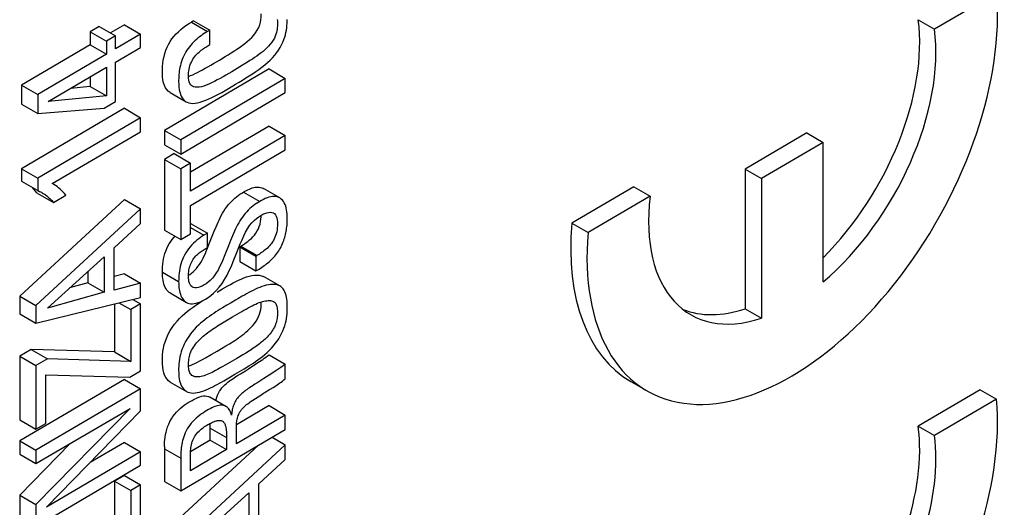
# Model space of a CAD drawing. Units: millimetres. Extents: x -34 to 33.9, y -36 to 36.
# Drawn here: x 10.8 to 19.3, y -9.1 to -4.8 of the extents above; entities that cross this region are included whole.
import ezdxf

# ---------------------------------------------------------------- set-up
doc = ezdxf.new("R2010")
doc.units = ezdxf.units.MM
doc.header["$LTSCALE"] = 23.1
doc.layers.get('0').update_dxf_attribs({"linetype": 'CONTINUOUS'})
doc.layers.add('ASSI', color=7, linetype='CONTINUOUS')

msp = doc.modelspace()

# ---------------------------------------------------------------- linework, layer by layer
at = {"color": 7, "linetype": 'CONTINUOUS'}
for p, q in [((11.4626, -4.8744), (11.3832, -4.921)), ((11.4626, -4.8744), (11.6041, -4.956)), ((11.6806, -4.8593), (11.5597, -4.9304)), ((11.6806, -4.8593), (11.822, -4.941)), ((12.2841, -4.8247), (12.2641, -4.8365)), ((12.2841, -4.8247), (12.4256, -4.9064)), ((11.3832, -4.921), (11.5246, -5.0027)), ((11.3832, -4.921), (11.3832, -5.0341)), ((11.6041, -4.956), (11.5246, -5.0027)), ((11.822, -4.941), (11.6041, -5.0691)), ((11.6041, -5.0691), (11.6041, -4.956)), ((11.822, -5.0568), (11.822, -4.941)), ((12.4256, -4.9064), (12.4055, -4.9182)), ((12.4256, -5.0324), (12.4256, -4.9064)), ((11.3832, -5.0341), (10.7845, -5.3858)), ((11.3832, -5.0341), (11.5246, -5.1157)), ((11.5246, -5.0027), (11.5246, -5.1157)), ((11.6041, -5.1849), (11.822, -5.0568)), ((12.3993, -5.0478), (12.4256, -5.0324)), ((11.5246, -5.1157), (10.9259, -5.4675)), ((11.0167, -5.5283), (11.5246, -5.2299)), ((11.5246, -5.2299), (11.5246, -5.4782)), ((11.6041, -5.5269), (11.6041, -5.1849)), ((11.3832, -5.313), (11.3832, -5.3965)), ((12.941, -5.2447), (12.0297, -5.7801)), ((12.941, -5.2447), (13.0824, -5.3264)), ((10.7845, -5.3858), (10.9259, -5.4675)), ((10.7845, -5.3858), (10.7845, -5.5517)), ((11.3832, -5.3965), (11.2123, -5.4134)), ((11.3832, -5.3965), (11.5246, -5.4782)), ((13.0824, -5.3264), (12.1711, -5.8618)), ((13.0824, -5.4509), (13.0824, -5.3264)), ((10.9259, -5.4675), (10.9259, -5.6334)), ((11.5246, -5.4782), (11.0167, -5.5283)), ((12.0782, -5.4499), (12.2196, -5.5316)), ((12.1711, -5.9864), (13.0824, -5.4509)), ((10.7845, -5.5517), (10.9259, -5.6334)), ((11.5056, -5.5847), (11.6041, -5.5269)), ((11.6806, -5.5873), (10.7845, -6.1139)), ((10.9259, -5.6334), (11.5056, -5.5847)), ((11.6806, -5.5873), (11.822, -5.669)), ((11.822, -5.669), (10.9259, -6.1955)), ((11.822, -5.7908), (11.822, -5.669)), ((12.941, -5.7424), (12.2568, -6.1444)), ((12.941, -5.7424), (13.0824, -5.8241)), ((11.0532, -6.2425), (11.822, -5.7908)), ((12.0297, -5.7801), (12.1711, -5.8618)), ((12.0297, -5.7801), (12.0297, -5.9047)), ((13.0824, -5.8241), (12.2568, -6.3092)), ((13.0824, -5.9484), (13.0824, -5.8241)), ((12.0297, -5.9047), (12.1711, -5.9864)), ((12.1711, -5.8618), (12.1711, -5.9864)), ((12.1154, -5.982), (12.0297, -6.0324)), ((12.1154, -5.982), (12.2568, -6.0637)), ((12.2568, -6.4335), (13.0824, -5.9484)), ((12.0297, -6.0324), (12.1711, -6.114)), ((12.0297, -6.0324), (12.0297, -6.6476)), ((12.2568, -6.0637), (12.1711, -6.114)), ((12.2568, -6.3092), (12.2568, -6.0637)), ((10.7845, -6.1139), (10.9259, -6.1955)), ((10.7845, -6.1139), (10.7845, -6.2224)), ((12.1711, -6.114), (12.1711, -6.7293)), ((10.7845, -6.2224), (10.9259, -6.3041)), ((10.9259, -6.1955), (10.9259, -6.3041)), ((11.0632, -6.2481), (11.0532, -6.2425)), ((11.0632, -6.2481), (11.0533, -6.2423)), ((10.9219, -6.3253), (11.0633, -6.407)), ((10.9647, -6.322), (10.9742, -6.3276)), ((11.0633, -6.407), (11.1705, -6.344)), ((13.034, -6.3677), (12.8925, -6.2861)), ((11.6806, -6.38), (10.7693, -7.2223)), ((11.6806, -6.38), (11.822, -6.4617)), ((11.822, -6.4617), (10.9107, -7.3039)), ((11.822, -6.591), (11.822, -6.4617)), ((12.2568, -6.6789), (12.2568, -6.4335)), ((11.5915, -6.8013), (11.822, -6.591)), ((12.2629, -6.5927), (12.2568, -6.5963)), ((12.2629, -6.5927), (12.4043, -6.6744)), ((12.0297, -6.6476), (12.1711, -6.7293)), ((12.1711, -6.7293), (12.2568, -6.6789)), ((12.4043, -6.6744), (12.3741, -6.6921)), ((12.4043, -6.799), (12.4043, -6.6744)), ((12.4402, -6.7161), (12.464, -6.6582)), ((12.0716, -6.7673), (12.0843, -6.7475)), ((12.4173, -6.7738), (12.4402, -6.7161)), ((12.6055, -6.7394), (12.5865, -6.7859)), ((11.5915, -7.1697), (11.5915, -6.8013)), ((12.3746, -6.8165), (12.4043, -6.799)), ((12.4023, -6.8127), (12.4173, -6.7738)), ((12.5865, -6.7859), (12.5562, -6.862)), ((12.6849, -6.7925), (12.8263, -6.8741)), ((12.6849, -6.7925), (12.6849, -6.9215)), ((11.0104, -7.326), (11.5056, -6.881)), ((11.5056, -6.881), (11.5056, -7.1892)), ((12.6849, -6.9215), (12.8263, -7.0032)), ((12.8263, -6.8741), (12.8263, -7.0032)), ((11.3641, -7.0082), (11.3641, -7.1076)), ((11.6806, -7.0274), (11.5915, -7.0508)), ((11.6806, -7.0274), (11.822, -7.109)), ((12.8263, -7.0032), (12.8364, -6.9972)), ((11.3641, -7.1076), (11.2044, -7.1517)), ((11.3641, -7.1076), (11.5056, -7.1892)), ((11.822, -7.109), (11.5915, -7.1697)), ((11.822, -7.2339), (11.822, -7.109)), ((12.8755, -7.0449), (12.8932, -7.0525)), ((13.0346, -7.1342), (12.8932, -7.0525)), ((11.5056, -7.1892), (11.0104, -7.326)), ((12.0786, -7.1946), (12.2215, -7.2771)), ((10.7693, -7.2223), (10.9107, -7.3039)), ((10.7693, -7.2223), (10.7693, -7.3764)), ((10.9107, -7.458), (11.822, -7.2339)), ((11.6332, -7.2803), (11.7363, -7.3399)), ((11.7544, -7.2505), (11.822, -7.2895)), ((12.6683, -7.2459), (12.649, -7.2572)), ((10.9107, -7.3039), (10.9107, -7.458)), ((11.5949, -7.2897), (11.5949, -7.7087)), ((11.822, -7.2895), (11.7363, -7.3399)), ((11.7363, -7.3399), (11.7363, -7.7904)), ((11.822, -7.8722), (11.822, -7.2895)), ((12.5726, -7.3023), (12.5348, -7.325)), ((10.7693, -7.3764), (10.9107, -7.458)), ((12.5501, -7.4462), (12.5944, -7.42)), ((12.5944, -7.42), (12.6235, -7.403)), ((12.6235, -7.403), (12.6642, -7.3788)), ((10.8692, -7.6874), (10.7693, -7.7461)), ((11.5949, -7.7087), (10.8692, -7.6874)), ((10.8692, -7.6874), (11.0107, -7.7691)), ((11.5949, -7.7087), (11.7363, -7.7904)), ((12.4887, -7.7004), (12.5656, -7.6556)), ((12.5656, -7.6556), (12.5965, -7.6372)), ((10.7693, -7.7461), (10.9107, -7.8278)), ((10.7693, -7.7461), (10.7693, -8.2995)), ((11.0107, -7.7691), (10.9107, -7.8278)), ((11.7363, -7.7904), (11.0107, -7.7691)), ((12.7136, -7.7333), (12.6589, -7.7653)), ((12.7396, -7.7179), (12.7136, -7.7333)), ((12.7619, -7.8544), (12.8443, -7.8013)), ((12.941, -7.7327), (13.0824, -7.8144)), ((10.9107, -7.8278), (10.9107, -8.3812)), ((11.7274, -7.9278), (11.822, -7.8722)), ((12.644, -7.9033), (12.6841, -7.8795)), ((12.6841, -7.8795), (12.7241, -7.8554)), ((12.6935, -7.8977), (12.7346, -7.8718)), ((12.7241, -7.8554), (12.7641, -7.8307)), ((12.7346, -7.8718), (12.7619, -7.8544)), ((13.0077, -7.8685), (12.9411, -7.9118)), ((13.0824, -7.9435), (13.0824, -7.8144)), ((11.6806, -7.9477), (10.7693, -8.4832)), ((10.9964, -7.9068), (11.7274, -7.9278)), ((10.9964, -8.3308), (10.9964, -7.9068)), ((11.6806, -7.9477), (11.822, -8.0294)), ((12.0808, -7.9707), (12.2222, -8.0523)), ((12.6046, -7.9263), (12.644, -7.9033)), ((12.8683, -7.9584), (12.842, -7.9749)), ((12.8962, -7.9407), (12.8683, -7.9584)), ((12.9411, -7.9118), (12.8962, -7.9407)), ((11.822, -8.0294), (10.9107, -8.5648)), ((11.822, -8.2226), (11.822, -8.0294)), ((12.9753, -8.017), (12.9993, -8.0024)), ((12.5653, -8.1826), (12.4239, -8.101)), ((12.7775, -8.1441), (12.8002, -8.1293)), ((12.8002, -8.1293), (12.8466, -8.0994)), ((12.8466, -8.0994), (12.8698, -8.0843)), ((12.8698, -8.0843), (12.8929, -8.0687)), ((10.9107, -8.6809), (11.7301, -8.1995)), ((11.7301, -8.1995), (10.9107, -9.0364)), ((11.003, -9.0598), (11.822, -8.2226)), ((12.941, -8.1759), (12.6568, -8.3428)), ((12.941, -8.1759), (13.0824, -8.2575)), ((10.7693, -8.2995), (10.9107, -8.3812)), ((13.0824, -8.2575), (12.6563, -8.5079)), ((13.0824, -8.3824), (13.0824, -8.2575)), ((10.9107, -8.3812), (10.9964, -8.3308)), ((12.1711, -8.9178), (13.0824, -8.3824)), ((12.6563, -8.5079), (12.6563, -8.383)), ((10.7693, -8.4832), (10.9107, -8.5648)), ((10.7693, -8.4832), (10.7693, -8.5993)), ((12.4292, -8.4766), (12.2573, -8.5776)), ((12.4292, -8.4766), (12.5706, -8.5582)), ((12.5706, -8.4443), (12.5706, -8.5582)), ((12.9675, -8.4499), (13.0824, -8.5163)), ((11.2089, -8.5058), (10.7693, -8.9547)), ((10.9107, -8.5648), (10.9107, -8.6809)), ((11.6806, -8.4969), (11.382, -8.6723)), ((11.6806, -8.4969), (11.822, -8.5785)), ((12.0296, -8.5328), (12.0297, -8.8362)), ((12.8491, -8.5195), (12.0297, -9.2765)), ((13.0824, -8.5163), (12.1711, -9.3582)), ((12.5706, -8.5582), (12.2568, -8.7426)), ((13.0824, -8.645), (13.0824, -8.5163)), ((10.7693, -8.5993), (10.9107, -8.6809)), ((11.822, -8.5785), (11.003, -9.0598)), ((11.822, -8.6944), (11.822, -8.5785)), ((12.8516, -8.8557), (13.0824, -8.645)), ((10.9107, -9.2298), (11.822, -8.6944)), ((11.6806, -8.7831), (11.5949, -8.8335)), ((11.6806, -8.7831), (11.822, -8.8648)), ((11.5949, -8.8335), (11.7363, -8.9152)), ((11.5949, -8.8335), (11.5949, -9.2075)), ((11.822, -8.8648), (11.7363, -8.9152)), ((11.7363, -8.9152), (11.7363, -9.2891)), ((11.822, -9.3636), (11.822, -8.8648)), ((12.0297, -8.8362), (12.1711, -8.9178)), ((12.8516, -9.2241), (12.8516, -8.8557)), ((10.7693, -8.9547), (10.9107, -9.0364)), ((10.7693, -8.9547), (10.7693, -9.1482)), ((12.2706, -9.3807), (12.7659, -8.9353)), ((12.7659, -8.9353), (12.7659, -9.2438)), ((10.9107, -9.0364), (10.9107, -9.2298))]:
    msp.add_line(p, q, dxfattribs=at)
at = {"color": 250, "linetype": 'CONTINUOUS'}
for p, q in [((12.2641, -4.8365), (12.4055, -4.9182)), ((12.7177, -6.3168), (12.8591, -6.3984)), ((12.2568, -6.6244), (12.3741, -6.6921)), ((12.695, -6.7865), (12.8364, -6.8682)), ((12.0121, -7.0145), (12.1535, -7.0962)), ((12.4292, -8.3725), (12.5706, -8.4542)), ((12.0297, -8.5527), (12.1711, -8.6344))]:
    msp.add_line(p, q, dxfattribs=at)
at = {"color": 7, "linetype": 'CONTINUOUS'}
for points in [[(12.5593, -5.1364), (12.585, -5.1207), (12.6104, -5.1049), (12.6355, -5.0891), (12.6601, -5.0732), (12.684, -5.057), (12.7071, -5.0406), (12.7294, -5.0239), (12.7506, -5.0066), (12.7708, -4.9887), (12.79, -4.9702), (12.8076, -4.9506), (12.8238, -4.9292), (12.8384, -4.9068), (12.8504, -4.8841), (12.8593, -4.8612), (12.8655, -4.8381), (12.8699, -4.8157), (12.8724, -4.7943), (12.873, -4.7735), (12.8727, -4.7649)], [(12.0782, -5.4499), (12.0635, -5.4392), (12.0502, -5.4249), (12.0388, -5.4077), (12.0296, -5.3874), (12.0223, -5.3641), (12.0169, -5.3389), (12.0136, -5.3117), (12.0122, -5.2827), (12.0122, -5.2534), (12.0134, -5.224), (12.0159, -5.1944), (12.0201, -5.1654), (12.026, -5.137), (12.0335, -5.1092), (12.0425, -5.0822), (12.0533, -5.056), (12.0656, -5.0306), (12.0795, -5.0063), (12.0952, -4.9831), (12.1125, -4.961), (12.131, -4.9399), (12.1508, -4.92), (12.1718, -4.9011), (12.1937, -4.8834), (12.2163, -4.8667), (12.2398, -4.851), (12.2641, -4.8365)], [(12.6491, -5.3781), (12.6796, -5.3599), (12.7097, -5.3415), (12.7396, -5.3231), (12.769, -5.3047), (12.7978, -5.2861), (12.8257, -5.2675), (12.8528, -5.2488), (12.8789, -5.2295), (12.9039, -5.2096), (12.9278, -5.1891), (12.9502, -5.1681), (12.971, -5.1465), (12.9902, -5.1244), (13.0077, -5.1021), (13.0235, -5.0796), (13.0375, -5.0569), (13.0499, -5.0343), (13.0605, -5.0118), (13.0696, -4.9894), (13.0772, -4.9675), (13.0833, -4.9465), (13.0881, -4.9259), (13.0919, -4.9059), (13.0949, -4.8865), (13.0969, -4.8675), (13.0984, -4.849), (13.0994, -4.8309), (13.0998, -4.8131)], [(13.0119, -4.8151), (13.0131, -4.8255), (13.0138, -4.8363), (13.0141, -4.8475), (13.0141, -4.8591), (13.0138, -4.8712), (13.0128, -4.884), (13.0113, -4.8974), (13.0091, -4.9115), (13.0056, -4.9264), (13.0008, -4.9424), (12.9947, -4.9592), (12.9868, -4.9763), (12.9766, -4.994), (12.9646, -5.0121), (12.9513, -5.0295), (12.937, -5.0459), (12.9214, -5.0617), (12.9052, -5.0768), (12.8885, -5.0913), (12.8711, -5.1052), (12.8531, -5.1189), (12.8345, -5.1324), (12.8152, -5.1457), (12.7953, -5.1589), (12.7748, -5.1722), (12.7538, -5.1854)], [(12.3482, -4.9553), (12.3346, -4.9654), (12.3212, -4.9761), (12.308, -4.9873), (12.295, -4.999), (12.2824, -5.0112), (12.2702, -5.024), (12.2583, -5.0373), (12.2468, -5.0513), (12.2358, -5.0659), (12.2253, -5.0812), (12.2156, -5.0969), (12.2066, -5.1131), (12.1983, -5.1297), (12.1908, -5.1465), (12.1841, -5.1635), (12.1781, -5.1806), (12.1729, -5.1976), (12.1684, -5.2143), (12.1647, -5.2308), (12.1616, -5.2471), (12.159, -5.2631), (12.1571, -5.2789), (12.1556, -5.2946), (12.1545, -5.3104), (12.1538, -5.3261), (12.1535, -5.3419), (12.1535, -5.358), (12.1539, -5.3742), (12.1549, -5.3903), (12.1565, -5.4062), (12.1586, -5.4221), (12.1616, -5.4376), (12.1654, -5.4527), (12.1701, -5.4674), (12.1761, -5.4814), (12.1834, -5.4947), (12.1919, -5.5073), (12.202, -5.5183), (12.2138, -5.5275), (12.2197, -5.5313)], [(12.4055, -4.9182), (12.3908, -4.9269), (12.3764, -4.936), (12.3622, -4.9455), (12.3482, -4.9553)], [(12.2738, -5.3954), (12.2696, -5.3928), (12.2595, -5.3832), (12.2518, -5.3709), (12.246, -5.3573), (12.2422, -5.3423), (12.2402, -5.3261), (12.2393, -5.3097), (12.2391, -5.2936), (12.2398, -5.2774), (12.2415, -5.2614), (12.2441, -5.2458), (12.2477, -5.2305), (12.2521, -5.2155), (12.2576, -5.2008), (12.264, -5.1865), (12.2709, -5.1728), (12.2783, -5.1599), (12.2862, -5.1477), (12.2945, -5.1362), (12.3032, -5.1256), (12.3122, -5.1158), (12.3214, -5.1065), (12.3309, -5.0977), (12.3406, -5.0894), (12.3503, -5.0815), (12.3601, -5.0741), (12.3699, -5.0671), (12.3797, -5.0604), (12.3895, -5.0539), (12.3993, -5.0478)], [(12.2393, -5.3095), (12.2396, -5.3094), (12.2576, -5.3027), (12.2766, -5.2945), (12.2965, -5.2851), (12.3173, -5.2748), (12.3389, -5.2635), (12.3614, -5.2512), (12.3844, -5.2384), (12.4082, -5.2251), (12.4325, -5.2112), (12.4573, -5.197), (12.4824, -5.1823), (12.508, -5.1672), (12.5593, -5.1364)], [(12.6872, -5.2263), (12.6399, -5.2545), (12.6154, -5.2689)], [(12.7538, -5.1854), (12.71, -5.2124), (12.6872, -5.2263)], [(12.6154, -5.2689), (12.5654, -5.2978), (12.5398, -5.3123), (12.5145, -5.3264), (12.4893, -5.3402), (12.4644, -5.3536), (12.4402, -5.3658), (12.4167, -5.3767), (12.3938, -5.3864), (12.3721, -5.3941), (12.3516, -5.3997), (12.3322, -5.4034), (12.3143, -5.4045), (12.2976, -5.4031), (12.2824, -5.3993), (12.2738, -5.3954)], [(12.2197, -5.5313), (12.2271, -5.5352), (12.2421, -5.5407), (12.2588, -5.5437), (12.2772, -5.5445), (12.297, -5.5431), (12.3183, -5.5395), (12.3411, -5.5338), (12.365, -5.5263), (12.39, -5.5169), (12.4161, -5.5057), (12.443, -5.4932), (12.4709, -5.4794), (12.4995, -5.4642), (12.5287, -5.4483), (12.5583, -5.4315), (12.5885, -5.414), (12.6491, -5.3781)], [(11.1705, -6.344), (11.1584, -6.3292), (11.1461, -6.3154), (11.1335, -6.3023), (11.1207, -6.2902), (11.1076, -6.2789), (11.0943, -6.2685), (11.0808, -6.259), (11.0671, -6.2503), (11.0632, -6.2481)], [(10.9219, -6.3253), (10.9015, -6.3024), (10.8801, -6.2818)], [(10.9259, -6.3041), (10.9423, -6.3107), (10.9584, -6.3185), (10.9647, -6.322)], [(10.9742, -6.3276), (10.9898, -6.3381), (11.0051, -6.3497), (11.0201, -6.3625), (11.0348, -6.3762), (11.0492, -6.3911), (11.0633, -6.407)], [(12.464, -6.6582), (12.4798, -6.6191), (12.4881, -6.5995), (12.4967, -6.5797), (12.5056, -6.5598), (12.515, -6.5401), (12.5251, -6.5206), (12.5357, -6.5012), (12.5471, -6.4823), (12.5591, -6.4639), (12.5718, -6.446), (12.5851, -6.429), (12.5988, -6.4128), (12.613, -6.3975), (12.6275, -6.3832), (12.6422, -6.37), (12.6572, -6.3578), (12.6722, -6.3464), (12.6873, -6.3357), (12.7025, -6.3259), (12.7177, -6.3168)], [(12.7177, -6.3168), (12.7307, -6.3093), (12.7436, -6.3023), (12.7565, -6.296), (12.7695, -6.2903), (12.7823, -6.2851), (12.795, -6.2808), (12.8076, -6.2775), (12.82, -6.275), (12.8321, -6.2736), (12.8439, -6.2733), (12.8555, -6.274), (12.8665, -6.276), (12.8771, -6.279), (12.8872, -6.2832), (12.8925, -6.2861)], [(12.8591, -6.3984), (12.8449, -6.4069), (12.8307, -6.4161), (12.8164, -6.4261), (12.8021, -6.4367), (12.7878, -6.4482), (12.7737, -6.4605), (12.7598, -6.4738), (12.7462, -6.4879), (12.7331, -6.5027), (12.7206, -6.518), (12.7086, -6.534), (12.6973, -6.5503), (12.6867, -6.5668), (12.6767, -6.5837), (12.6671, -6.6011), (12.6578, -6.6189), (12.649, -6.6373), (12.6403, -6.6563), (12.6317, -6.6759), (12.6055, -6.7394)], [(13.034, -6.3677), (13.0249, -6.3632), (13.0122, -6.3587), (12.9988, -6.356), (12.9847, -6.3549), (12.9699, -6.3556), (12.9548, -6.3578), (12.9394, -6.3616), (12.9236, -6.3669), (12.9076, -6.3733), (12.8916, -6.3806), (12.8754, -6.389), (12.8591, -6.3984)], [(13.0998, -6.5461), (13.0995, -6.5264), (13.0984, -6.5075), (13.0965, -6.4893), (13.0937, -6.4718), (13.0902, -6.455), (13.0856, -6.4392), (13.08, -6.4243), (13.0734, -6.4105), (13.0658, -6.398), (13.0571, -6.387), (13.0474, -6.3773), (13.0367, -6.3694), (13.034, -6.3677)], [(12.6287, -6.9212), (12.6603, -6.8426), (12.6755, -6.8043), (12.6906, -6.7673), (12.7054, -6.7315), (12.7201, -6.6971), (12.7358, -6.665), (12.7532, -6.6353), (12.7716, -6.608), (12.7907, -6.5838), (12.8107, -6.5633), (12.8313, -6.546), (12.8511, -6.5313), (12.8697, -6.5194), (12.8875, -6.5101), (12.9045, -6.5027), (12.9207, -6.4969), (12.9362, -6.4931), (12.9506, -6.4918), (12.9642, -6.4931), (12.9768, -6.497), (12.98, -6.4986)], [(12.98, -6.4986), (12.9876, -6.5038), (12.9965, -6.5142), (13.0035, -6.5275), (13.0088, -6.5421), (13.012, -6.5581), (13.0136, -6.5754), (13.0141, -6.593), (13.0139, -6.6106), (13.0127, -6.6284), (13.0106, -6.6457), (13.0074, -6.6626), (13.0033, -6.679), (12.9983, -6.6948), (12.9924, -6.7101), (12.9856, -6.7247), (12.9783, -6.7384), (12.9706, -6.7512), (12.9624, -6.7632), (12.9538, -6.7744), (12.9449, -6.7848), (12.9357, -6.7945), (12.9262, -6.8037), (12.9165, -6.8124), (12.9065, -6.8206), (12.8965, -6.8285), (12.8865, -6.8359), (12.8764, -6.843), (12.8664, -6.8497), (12.8564, -6.8562), (12.8464, -6.8623), (12.8263, -6.8741)], [(12.6849, -6.7925), (12.7105, -6.7774), (12.726, -6.7676), (12.7413, -6.757), (12.7566, -6.7457), (12.7718, -6.7336), (12.7865, -6.7204), (12.8006, -6.706), (12.8142, -6.6904), (12.8266, -6.6736), (12.8378, -6.6551), (12.8478, -6.6354), (12.8561, -6.6152), (12.8626, -6.5948), (12.8673, -6.5739), (12.8706, -6.5532), (12.8725, -6.5327), (12.8728, -6.5177)], [(12.8742, -6.9736), (12.886, -6.9655), (12.8975, -6.9573), (12.9087, -6.949), (12.9197, -6.9405), (12.9303, -6.9319), (12.9407, -6.923), (12.951, -6.9139), (12.9609, -6.9046), (12.9707, -6.8949), (12.9803, -6.885), (12.9897, -6.8746), (12.9988, -6.8639), (13.0078, -6.8527), (13.0164, -6.8411), (13.0247, -6.8291), (13.0325, -6.8168), (13.0398, -6.8041), (13.0467, -6.7911), (13.053, -6.778), (13.0589, -6.7646), (13.0642, -6.7512), (13.069, -6.738), (13.0734, -6.7247), (13.0773, -6.7115), (13.0809, -6.6983), (13.0841, -6.6852), (13.087, -6.672), (13.0896, -6.6587), (13.0919, -6.6453), (13.0939, -6.6318), (13.0956, -6.6181), (13.0971, -6.6043), (13.0982, -6.5901), (13.0991, -6.5757), (13.0996, -6.561), (13.0998, -6.5461)], [(12.0121, -7.0145), (12.0125, -6.9903), (12.0138, -6.9664), (12.016, -6.9429), (12.019, -6.9199), (12.023, -6.8973), (12.028, -6.8749), (12.0342, -6.8526), (12.0415, -6.8305), (12.0501, -6.8089), (12.0602, -6.7879), (12.0716, -6.7673)], [(12.0843, -6.7475), (12.0983, -6.7284), (12.1135, -6.7101), (12.1219, -6.7009)], [(12.3279, -6.7234), (12.3127, -6.7354), (12.2976, -6.7484), (12.2827, -6.7623), (12.2681, -6.7771), (12.2537, -6.7929), (12.2401, -6.8096), (12.2272, -6.8272), (12.215, -6.8456), (12.204, -6.8646), (12.1944, -6.8842), (12.186, -6.9042), (12.1787, -6.9243), (12.1726, -6.9444), (12.1676, -6.9644), (12.1635, -6.9842), (12.1601, -7.0035), (12.1577, -7.0225), (12.1558, -7.0413), (12.1544, -7.0599), (12.1537, -7.0782), (12.1535, -7.0962)], [(12.3741, -6.6921), (12.3586, -6.7017), (12.3432, -6.7121), (12.3279, -6.7234)], [(12.2742, -7.1437), (12.2703, -7.141), (12.2605, -7.1317), (12.2527, -7.1208), (12.2471, -7.1086), (12.2435, -7.0948), (12.241, -7.0807), (12.2395, -7.0664), (12.2391, -7.0518), (12.2394, -7.0375), (12.2401, -7.0237), (12.2414, -7.0102), (12.2433, -6.9969), (12.2458, -6.9838), (12.249, -6.971), (12.2527, -6.9586), (12.2571, -6.9463), (12.2622, -6.9344), (12.2676, -6.923), (12.2736, -6.9123), (12.28, -6.9021), (12.2867, -6.8924), (12.2939, -6.8834), (12.3014, -6.875), (12.3091, -6.867), (12.317, -6.8594), (12.3251, -6.8522), (12.3333, -6.8454), (12.3415, -6.8389), (12.3498, -6.8329), (12.358, -6.8271), (12.3663, -6.8217), (12.3746, -6.8165)], [(12.3571, -6.9102), (12.3675, -6.8909), (12.3771, -6.8715), (12.3859, -6.8518), (12.3943, -6.8322), (12.4023, -6.8127)], [(12.2215, -7.2771), (12.2329, -7.2824), (12.2454, -7.2862), (12.259, -7.2886), (12.2737, -7.2891), (12.2895, -7.2876), (12.3064, -7.2843), (12.3245, -7.2788), (12.344, -7.2711), (12.3647, -7.2611), (12.3864, -7.2487), (12.4092, -7.2342), (12.4331, -7.2172), (12.4573, -7.1967), (12.4822, -7.1719), (12.5073, -7.1435), (12.5313, -7.1121), (12.5536, -7.0772), (12.5747, -7.0394), (12.5944, -7.0007), (12.6123, -6.9613), (12.6287, -6.9212)], [(12.2393, -7.0411), (12.2495, -7.0345), (12.2646, -7.0236), (12.2796, -7.0113), (12.2941, -6.9976), (12.3081, -6.9822), (12.3215, -6.9652), (12.3342, -6.9476), (12.3461, -6.9293), (12.3571, -6.9102)], [(12.5562, -6.862), (12.5353, -6.9153), (12.5236, -6.9421), (12.5105, -6.9689), (12.4964, -6.9957), (12.4812, -7.0208), (12.4647, -7.0443), (12.4471, -7.0663), (12.4293, -7.0855), (12.4115, -7.1013), (12.3934, -7.1145), (12.3758, -7.1256), (12.3585, -7.1352), (12.3417, -7.1427), (12.3256, -7.1478), (12.3099, -7.1503), (12.295, -7.1503), (12.2817, -7.1474), (12.2742, -7.1437)], [(12.0786, -7.1946), (12.0716, -7.1901), (12.0613, -7.1815), (12.052, -7.1712), (12.0437, -7.1597), (12.0365, -7.1469), (12.0304, -7.1329), (12.0252, -7.118), (12.021, -7.1024), (12.0177, -7.0859), (12.0151, -7.0689), (12.0133, -7.0514), (12.0123, -7.0332), (12.0121, -7.0145)], [(12.8364, -6.9972), (12.8494, -6.9894), (12.862, -6.9816), (12.8742, -6.9736)], [(12.1535, -7.0962), (12.1537, -7.1132), (12.1545, -7.1298), (12.156, -7.146), (12.1581, -7.1617), (12.1609, -7.1771), (12.1644, -7.1918), (12.1687, -7.2058), (12.1737, -7.2192), (12.1795, -7.2315), (12.1861, -7.2429), (12.1935, -7.2533), (12.2019, -7.2624), (12.2112, -7.2704), (12.22, -7.2763)], [(12.5348, -7.1596), (12.5812, -7.1332), (12.6043, -7.1203), (12.6275, -7.1078), (12.6507, -7.0958), (12.674, -7.0842), (12.6974, -7.0735), (12.7209, -7.0637), (12.7444, -7.0547), (12.7676, -7.0477), (12.7905, -7.0425), (12.8131, -7.0393), (12.8348, -7.0386), (12.8556, -7.0404), (12.8755, -7.0449)], [(12.4884, -7.1869), (12.5116, -7.1731), (12.5348, -7.1596)], [(13.0345, -7.1343), (13.0306, -7.1321), (13.0171, -7.1263), (13.0025, -7.1226), (12.9868, -7.1207), (12.9704, -7.1203), (12.9531, -7.1213), (12.9352, -7.1237), (12.9168, -7.1274), (12.8981, -7.1325), (12.879, -7.1389), (12.8598, -7.1461), (12.8407, -7.1542), (12.8215, -7.1631), (12.8024, -7.1724), (12.7832, -7.182), (12.7641, -7.1921), (12.7449, -7.2024), (12.7258, -7.213), (12.7066, -7.2239), (12.6683, -7.2459)], [(12.7641, -7.8307), (12.7841, -7.8182), (12.8041, -7.8051), (12.8241, -7.7916), (12.844, -7.7776), (12.8639, -7.7628), (12.8839, -7.7471), (12.9037, -7.7305), (12.9231, -7.7132), (12.9421, -7.6949), (12.9607, -7.6759), (12.9782, -7.6561), (12.9947, -7.6357), (13.0103, -7.6145), (13.0247, -7.5929), (13.0378, -7.5707), (13.0498, -7.5481), (13.0604, -7.5255), (13.0694, -7.5029), (13.077, -7.4804), (13.0833, -7.4584), (13.0884, -7.4371), (13.0922, -7.4165), (13.0952, -7.3963), (13.0974, -7.3767), (13.0987, -7.3575), (13.0995, -7.3387), (13.0999, -7.3201), (13.0998, -7.3019), (13.099, -7.284), (13.0978, -7.2664), (13.0959, -7.2492), (13.0932, -7.2325), (13.0895, -7.2164), (13.085, -7.201), (13.0792, -7.1865), (13.0721, -7.1728), (13.0638, -7.1601), (13.0541, -7.1491), (13.043, -7.1398), (13.0345, -7.1343)], [(12.3025, -7.3014), (12.3259, -7.2858), (12.3493, -7.2707), (12.3643, -7.2613)], [(12.649, -7.2572), (12.6107, -7.2797), (12.5726, -7.3023)], [(12.5965, -7.6372), (12.6121, -7.6278), (12.6278, -7.6181), (12.6436, -7.608), (12.6596, -7.5975), (12.6755, -7.5865), (12.6915, -7.5748), (12.7075, -7.5627), (12.7234, -7.55), (12.7392, -7.5368), (12.7549, -7.5231), (12.7703, -7.5086), (12.7855, -7.4933), (12.8004, -7.4772), (12.8144, -7.4598), (12.8275, -7.4408), (12.8398, -7.4206), (12.8501, -7.4), (12.858, -7.3794), (12.864, -7.3585), (12.8685, -7.3378), (12.8713, -7.3176), (12.8726, -7.2977), (12.8726, -7.2784), (12.8724, -7.2733)], [(12.6642, -7.3788), (12.7031, -7.356), (12.7219, -7.3452), (12.7402, -7.3348), (12.758, -7.3249), (12.7754, -7.3155), (12.7923, -7.3068), (12.8088, -7.2988), (12.8247, -7.2914), (12.8402, -7.2849), (12.8551, -7.2792), (12.8695, -7.2742), (12.8833, -7.27), (12.8964, -7.2667), (12.909, -7.2641), (12.9209, -7.2623), (12.9323, -7.2612), (12.9431, -7.2609), (12.9532, -7.2616), (12.9627, -7.2633), (12.9716, -7.2661), (12.9794, -7.2697)], [(12.9794, -7.2697), (12.9868, -7.2748), (12.9931, -7.2808), (12.9985, -7.2878), (13.0029, -7.2957), (13.0065, -7.3045), (13.0093, -7.314), (13.0113, -7.3242), (13.0127, -7.3351), (13.0136, -7.3462), (13.0141, -7.3575), (13.0141, -7.369), (13.0138, -7.3806), (13.0131, -7.3924), (13.012, -7.4043), (13.0104, -7.4163), (13.0082, -7.4286), (13.0055, -7.441), (13.0021, -7.4536), (12.9977, -7.4663), (12.9926, -7.4791), (12.9869, -7.4917), (12.9804, -7.504), (12.9734, -7.516), (12.9659, -7.5276), (12.9579, -7.5388), (12.9494, -7.5495), (12.9408, -7.5597), (12.9322, -7.5694), (12.9234, -7.5786), (12.9145, -7.5875), (12.9055, -7.5963), (12.8963, -7.6048), (12.8868, -7.6132), (12.8771, -7.6216), (12.8671, -7.6299), (12.8567, -7.6382), (12.8461, -7.6465), (12.8351, -7.6549), (12.824, -7.6631), (12.8125, -7.6712), (12.8009, -7.6792), (12.789, -7.6871), (12.777, -7.6949), (12.7647, -7.7025), (12.7522, -7.7102), (12.7396, -7.7179)], [(12.0808, -7.9707), (12.0665, -7.9606), (12.0526, -7.9469), (12.0409, -7.9306), (12.0314, -7.9116), (12.0241, -7.8902), (12.0185, -7.8671), (12.0147, -7.8424), (12.0128, -7.816), (12.0121, -7.789), (12.0123, -7.7614), (12.0137, -7.7331), (12.0169, -7.7042), (12.0219, -7.6744), (12.0287, -7.6441), (12.0378, -7.6136), (12.0495, -7.5831), (12.0636, -7.5525), (12.0796, -7.5229), (12.0979, -7.4943), (12.1182, -7.4665), (12.1395, -7.4405), (12.1615, -7.4166), (12.1844, -7.3944), (12.2077, -7.3734), (12.2313, -7.3537), (12.2551, -7.3353)], [(12.5348, -7.325), (12.5159, -7.3366), (12.497, -7.3484), (12.4781, -7.3604), (12.4592, -7.3728), (12.4402, -7.3857), (12.4211, -7.3989), (12.402, -7.4129), (12.3828, -7.4276), (12.3635, -7.4429), (12.3445, -7.4591), (12.3257, -7.4762), (12.3072, -7.494), (12.2895, -7.5126), (12.2725, -7.532), (12.2562, -7.5522), (12.241, -7.5731), (12.2269, -7.595), (12.2138, -7.6176), (12.2021, -7.6404), (12.1916, -7.6633), (12.1825, -7.6863), (12.1748, -7.7089), (12.1687, -7.7307), (12.164, -7.7521), (12.1602, -7.7729), (12.1574, -7.7932), (12.1555, -7.8131), (12.1542, -7.8325), (12.1535, -7.8516), (12.1534, -7.8704), (12.1539, -7.8888), (12.1548, -7.907), (12.1563, -7.9248), (12.1588, -7.9422), (12.162, -7.959), (12.1662, -7.9754), (12.1717, -7.9908), (12.1785, -8.0053), (12.1867, -8.0189), (12.1961, -8.031), (12.207, -8.0415), (12.2191, -8.0505), (12.2222, -8.0523)], [(12.2551, -7.3353), (12.2789, -7.3179), (12.3025, -7.3014)], [(12.2765, -7.9171), (12.2693, -7.9123), (12.2626, -7.9063), (12.2569, -7.8992), (12.252, -7.8914), (12.2482, -7.8828), (12.2452, -7.8734), (12.2429, -7.8636), (12.2412, -7.8532), (12.2401, -7.8424), (12.2394, -7.8313), (12.2391, -7.82), (12.2393, -7.8084), (12.2399, -7.7966), (12.2409, -7.7846), (12.2423, -7.7723), (12.2444, -7.7598), (12.2472, -7.7471), (12.2507, -7.7342), (12.2551, -7.7211), (12.2605, -7.7078), (12.2668, -7.6942), (12.2739, -7.6808), (12.2819, -7.6675), (12.2907, -7.6544), (12.3001, -7.6416), (12.31, -7.6294), (12.3204, -7.6174), (12.3313, -7.6058), (12.3427, -7.5944), (12.3545, -7.5833), (12.3667, -7.5724), (12.3793, -7.5617), (12.3924, -7.5511), (12.4057, -7.5408), (12.4193, -7.5307), (12.4332, -7.5207), (12.4473, -7.5109), (12.4616, -7.5013), (12.4761, -7.4919), (12.4907, -7.4826), (12.5055, -7.4734), (12.5203, -7.4642), (12.5352, -7.4552), (12.5501, -7.4462)], [(12.4364, -7.7313), (12.4622, -7.7161), (12.4887, -7.7004)], [(12.2394, -7.8315), (12.2526, -7.8268), (12.273, -7.8185), (12.2943, -7.8089), (12.3164, -7.7981), (12.3391, -7.7863), (12.3624, -7.7737), (12.3865, -7.76), (12.4364, -7.7313)], [(12.6589, -7.7653), (12.5374, -7.8363), (12.5218, -7.8452), (12.5061, -7.854), (12.4907, -7.8625), (12.4753, -7.8707), (12.4602, -7.8786), (12.4452, -7.8861), (12.4304, -7.893), (12.4159, -7.8996), (12.4017, -7.9054), (12.3879, -7.9107), (12.3743, -7.9154), (12.3613, -7.9193), (12.3488, -7.9224), (12.3367, -7.9246), (12.3252, -7.926), (12.3143, -7.9263), (12.3039, -7.9258), (12.2942, -7.9241), (12.2852, -7.9213), (12.2765, -7.9171)], [(12.8443, -7.8013), (12.8581, -7.7922), (12.8719, -7.783), (12.8858, -7.7735), (12.8996, -7.7638), (12.9134, -7.7537), (12.9272, -7.7433), (12.941, -7.7327)], [(13.0824, -7.8144), (13.063, -7.8292), (13.044, -7.8432), (13.0256, -7.8564), (13.0077, -7.8685)], [(12.2222, -8.0523), (12.2325, -8.0575), (12.247, -8.0624), (12.2627, -8.0654), (12.2793, -8.0665), (12.2969, -8.0656), (12.3154, -8.0629), (12.3342, -8.0588), (12.3535, -8.0533), (12.3731, -8.0463), (12.3927, -8.0386), (12.4121, -8.0303), (12.4314, -8.0213), (12.4507, -8.0118), (12.4699, -8.002), (12.4891, -7.9917), (12.5083, -7.9812), (12.5275, -7.9705), (12.5467, -7.9595), (12.6046, -7.9263)], [(12.543, -8.0072), (12.556, -7.9947), (12.5692, -7.9829), (12.5826, -7.9717), (12.5964, -7.9613), (12.6102, -7.9513), (12.624, -7.9417), (12.638, -7.9325), (12.6519, -7.9236), (12.6658, -7.9148), (12.6935, -7.8977)], [(12.9993, -8.0024), (13.0113, -7.9948), (13.0232, -7.9869), (13.0352, -7.9787), (13.0471, -7.9703), (13.0589, -7.9616), (13.0707, -7.9527), (13.0824, -7.9435)], [(12.4926, -8.085), (12.5003, -8.0676), (12.5094, -8.0511)], [(12.5094, -8.0511), (12.5197, -8.0354), (12.5309, -8.0208), (12.543, -8.0072)], [(12.842, -7.9749), (12.817, -7.9904), (12.805, -7.9979), (12.7933, -8.0053), (12.7819, -8.0125), (12.7708, -8.0198), (12.7601, -8.027), (12.7498, -8.0342), (12.7398, -8.0415), (12.7301, -8.0487), (12.7209, -8.056), (12.7119, -8.0635), (12.7032, -8.0711), (12.6947, -8.0788), (12.6867, -8.0868), (12.6789, -8.095), (12.6716, -8.1034), (12.6646, -8.112), (12.6582, -8.121), (12.6522, -8.1303), (12.6467, -8.1398), (12.6415, -8.1497), (12.6368, -8.1598), (12.6326, -8.17), (12.6289, -8.1802), (12.6257, -8.1906), (12.6229, -8.2008), (12.6206, -8.2109), (12.6187, -8.2209), (12.6172, -8.2308), (12.6159, -8.2406), (12.6148, -8.2502), (12.6141, -8.2597)], [(12.8929, -8.0687), (12.9045, -8.061), (12.9162, -8.0534), (12.9279, -8.0458), (12.9397, -8.0384), (12.9515, -8.0312), (12.9753, -8.017)], [(12.0296, -8.5328), (12.0303, -8.5125), (12.0316, -8.4919), (12.0335, -8.4708), (12.0361, -8.4494), (12.0398, -8.4277), (12.0445, -8.4055), (12.0502, -8.383), (12.0576, -8.3603), (12.0669, -8.3373), (12.0778, -8.3142), (12.09, -8.2921), (12.1038, -8.2713), (12.1189, -8.2514), (12.1346, -8.233), (12.1509, -8.2161), (12.1678, -8.2006), (12.1849, -8.1862), (12.202, -8.1731), (12.2192, -8.1611), (12.2363, -8.1499), (12.2533, -8.1395), (12.2703, -8.1298), (12.2872, -8.121), (12.3041, -8.1127), (12.3209, -8.1052)], [(12.3209, -8.1052), (12.3374, -8.0991), (12.3538, -8.0946), (12.3699, -8.0915), (12.3852, -8.0906), (12.3996, -8.0922), (12.4132, -8.096), (12.4239, -8.101)], [(12.4785, -8.1325), (12.4809, -8.1217), (12.4861, -8.1033), (12.4926, -8.085)], [(12.6563, -8.383), (12.6562, -8.3737), (12.6563, -8.3643), (12.6565, -8.3548), (12.6567, -8.3452), (12.6572, -8.3354), (12.658, -8.3255), (12.6591, -8.3154), (12.6607, -8.305), (12.6627, -8.2946), (12.6654, -8.2842), (12.6685, -8.2737), (12.6723, -8.2631), (12.6767, -8.2525), (12.6816, -8.2419), (12.6873, -8.2313), (12.6937, -8.2209), (12.7008, -8.2105), (12.7085, -8.2006), (12.7169, -8.1914), (12.7259, -8.1827), (12.7353, -8.1744), (12.7453, -8.1665), (12.7557, -8.159), (12.7665, -8.1516), (12.7775, -8.1441)], [(12.5653, -8.1826), (12.5637, -8.1817), (12.5549, -8.1777), (12.5457, -8.1747), (12.536, -8.1729), (12.5258, -8.1723), (12.5152, -8.1728), (12.5041, -8.1742), (12.4926, -8.1767), (12.4806, -8.1802), (12.4682, -8.1846), (12.4553, -8.1899), (12.4421, -8.196), (12.4283, -8.2028), (12.414, -8.2103), (12.3993, -8.2185), (12.3842, -8.2276), (12.3686, -8.2375), (12.3526, -8.2483), (12.3368, -8.2598), (12.3211, -8.2722), (12.3056, -8.2853), (12.2908, -8.2992), (12.2768, -8.3139), (12.2633, -8.3293), (12.2508, -8.3452), (12.2392, -8.3617), (12.2285, -8.3788), (12.2189, -8.3959), (12.2106, -8.413), (12.2035, -8.4302), (12.1972, -8.4472), (12.1919, -8.4638), (12.1876, -8.4802), (12.1838, -8.4964), (12.1806, -8.5125), (12.178, -8.5284), (12.1758, -8.544), (12.1742, -8.5595), (12.173, -8.5747), (12.1721, -8.5898), (12.1714, -8.6048), (12.1711, -8.6197), (12.1711, -8.9178)], [(12.6141, -8.2597), (12.6109, -8.2483), (12.6071, -8.2376), (12.6028, -8.2274), (12.5979, -8.2177), (12.5925, -8.2086), (12.5863, -8.2004), (12.5794, -8.1932), (12.5718, -8.1869), (12.5653, -8.1826)], [(12.3997, -8.346), (12.4085, -8.3408), (12.4171, -8.3359), (12.4255, -8.3314), (12.4337, -8.3272), (12.4416, -8.3232), (12.4494, -8.3196), (12.4569, -8.3164), (12.4644, -8.3135), (12.4716, -8.311), (12.4788, -8.3088), (12.4858, -8.307), (12.4926, -8.3057), (12.4994, -8.3048), (12.5059, -8.3043), (12.5123, -8.3044), (12.5185, -8.305), (12.5246, -8.3062), (12.5302, -8.3082), (12.5344, -8.3104)], [(12.5344, -8.3104), (12.5354, -8.311), (12.5401, -8.3145), (12.5445, -8.3186), (12.5483, -8.3235), (12.5517, -8.329), (12.5547, -8.3349), (12.5573, -8.3411), (12.5596, -8.3476), (12.5616, -8.3544), (12.5633, -8.3613), (12.5648, -8.3685), (12.5661, -8.3758), (12.5672, -8.3834), (12.5681, -8.3913), (12.5689, -8.3994), (12.5695, -8.4077), (12.57, -8.4164), (12.5703, -8.4253), (12.5705, -8.4346), (12.5706, -8.4443)], [(12.2568, -8.7426), (12.2569, -8.5902), (12.2573, -8.5784), (12.258, -8.5665), (12.259, -8.5544), (12.2604, -8.5422), (12.2624, -8.5297), (12.2649, -8.5169), (12.2679, -8.5039), (12.2717, -8.4909), (12.2764, -8.4779), (12.2819, -8.4649), (12.2883, -8.4524), (12.2956, -8.4404), (12.3037, -8.4288), (12.3124, -8.4179), (12.3214, -8.4077), (12.3309, -8.3981), (12.3405, -8.3891), (12.3501, -8.3807), (12.3599, -8.3729), (12.3698, -8.3655), (12.3797, -8.3586), (12.3897, -8.3521), (12.3997, -8.346)], [(12.4292, -8.4766), (12.4293, -8.3596), (12.429, -8.3468), (12.4285, -8.3342), (12.4283, -8.33)]]:
    msp.add_lwpolyline(points, dxfattribs=at)
at = {"layer": 'ASSI', "color": 7, "linetype": 'CONTINUOUS'}
for p, q in [((19.2752, -4.5801), (18.7351, -4.8974)), ((18.5937, -4.8157), (18.7351, -4.8974)), ((17.6235, -5.8022), (17.0872, -6.1172)), ((17.6235, -5.8022), (17.7649, -5.8839)), ((17.7649, -5.8839), (17.2287, -6.1989)), ((17.7649, -7.0992), (17.7649, -5.8839)), ((17.0872, -6.1172), (17.2287, -6.1989)), ((17.0872, -6.1172), (17.0872, -7.3326)), ((17.2287, -6.1989), (17.2287, -7.4143)), ((16.117, -6.2709), (15.5769, -6.5882)), ((16.117, -6.2709), (16.2584, -6.3526)), ((16.2584, -6.3526), (15.7184, -6.6699)), ((15.5769, -6.5882), (15.7184, -6.6699)), ((17.0872, -7.3326), (17.2287, -7.4143)), ((16.0914, -7.9663), (16.2329, -8.0479)), ((19.1338, -8.0378), (18.5937, -8.3551)), ((19.1338, -8.0378), (19.2752, -8.1195)), ((19.2752, -8.1195), (18.7351, -8.4368)), ((18.5937, -8.3551), (18.7351, -8.4368))]:
    msp.add_line(p, q, dxfattribs=at)
for centre, major_axis, start_param, end_param in [((17.4968, -5.8332), (1.2585, 2.2179), -4.031398, -0.68947), ((17.3554, -5.7515), (0.881, 1.5525), -2.026751, -0.64629), ((17.4968, -5.8332), (0.881, 1.5525), -2.144473, -0.64629), ((17.4968, -5.8332), (0.881, 1.5525), 2.208607, 3.706791), ((17.3554, -5.7515), (1.2585, 2.2179), -4.031398, -3.14588), ((17.3554, -5.7515), (0.881, 1.5525), -3.066178, -2.576394), ((17.4968, -9.3726), (1.2585, 2.2179), -4.031398, -0.68947), ((17.3554, -9.2909), (0.881, 1.5525), -3.066016, -0.64629), ((17.4968, -9.3726), (0.881, 1.5525), 2.208607, 5.636895)]:
    msp.add_ellipse(centre, major_axis=major_axis, ratio=0.572272, start_param=start_param, end_param=end_param, dxfattribs=at)

doc.saveas('drawing.dxf')
